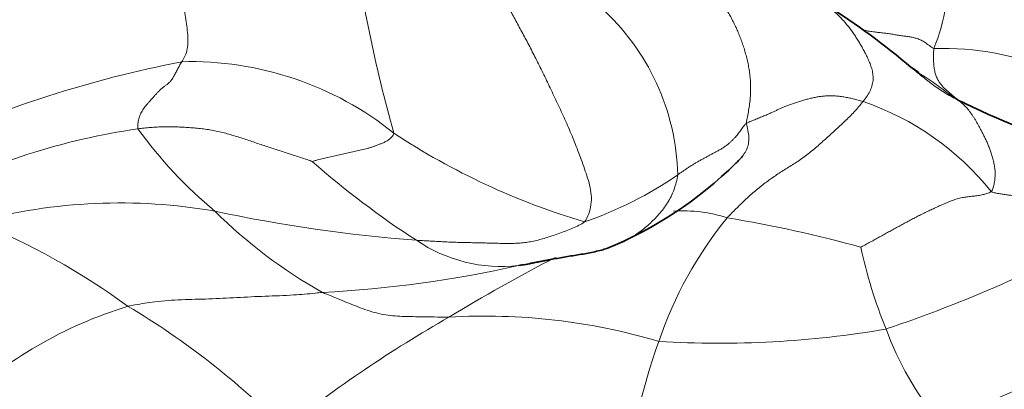
# Model space of a CAD drawing. Units: millimetres. Extents: x 0 to 1418, y 0 to 1205.
# Drawn here: x 666 to 682, y 943 to 949 of the extents above; entities that cross this region are included whole.
import ezdxf
from ezdxf import colors
from ezdxf.entities.mleader import LeaderData, LeaderLine
from ezdxf.math import Vec2, Vec3

# ---------------------------------------------------------------- set-up
doc = ezdxf.new("R2010")
doc.units = ezdxf.units.MM
doc.layers.add('DV2_Défaut', color=7, linetype='Continuous')
doc.layers.add('Défaut', color=7, linetype='Continuous')

# ---------------------------------------------------------------- blocks, each defined once
blk = doc.blocks.new('_DOT')
at = {"color": 0}
blk.add_line((0, 0), (-1, 0), dxfattribs=at)
at = {"color": 0, "const_width": 0.333}
blk.add_lwpolyline([(-0.1665, 0, 1), (0.1665, 0, 1)], format="xyb", close=True, dxfattribs=at)
blk = doc.blocks.new('SE1')
at = {"layer": 'DV2_Défaut', "color": 7, "linetype": 'Continuous', "lineweight": 18}
for centre, radius, start, end in [((693.243, 953.099), 22.137, 187.2446, 195.8933), ((677.841, 949.55), 3.04, 337.7877, 4.9081), ((672.769, 946.269), 3.76, 1.4982, 48.0605), ((680.791, 943.726), 4.677, 67.2274, 91.6753), ((672.097, 929.816), 18.714, 100.987, 114.6205), ((668.674, 942.95), 5.24, 51.2696, 91.5679), ((678.089, 943.322), 4.457, 38.486, 71.3615), ((669.418, 936.191), 11.032, 98.3105, 117.2144), ((673.644, 951.312), 7.18, 215.85, 230.3785), ((678.29, 956.641), 11.507, 236.5789, 253.499), ((680.112, 957.354), 14.348, 228.6581, 237.072), ((673.089, 951.314), 6.024, 288.7085, 304.8047), ((667.535, 936.931), 8.982, 80.1926, 104.8953), ((674.128, 969.292), 24.05, 257.8471, 265.672), ((674.813, 951.585), 8.169, 225.2748, 240.5609), ((682.282, 941.63), 6.398, 140.8005, 161.2989), ((676.611, 943.446), 2.339, 72.2264, 93.6891), ((673.715, 924.077), 21.896, 74.7418, 80.5119), ((660.723, 934.684), 11.818, 54.012, 67.6015), ((673.068, 964.254), 21.483, 288.5033, 299.1375), ((673.688, 947.332), 2.444, 235.7643, 276.3479), ((687.101, 946.834), 7.797, 192.0861, 202.2557), ((688.703, 917.828), 30.667, 117.4851, 121.1561), ((669.845, 963.245), 18.798, 272.9075, 282.6395), ((675.62, 956.953), 15.425, 289.3428, 307.533), ((669.705, 937.559), 6.992, 106.9489, 133.1318), ((660.963, 933.041), 13.058, 45.0541, 59.1072), ((683.692, 925.139), 21.824, 119.8295, 128.2278), ((673.422, 934.269), 9.82, 73.4276, 93.417), ((677.196, 959.55), 15.899, 266.4915, 279.741), ((684.693, 945.635), 5.118, 200.0432, 219.2374), ((685.301, 940.371), 9.663, 159.9664, 174.9263)]:
    blk.add_arc(centre, radius, start, end, dxfattribs=at)
at = {"layer": 'DV2_Défaut', "color": 7, "linetype": 'Continuous', "lineweight": 35}
for centre, radius, start, end in [((672.816, 939.354), 11.501, 49.4737, 57.8795), ((686.61, 958.742), 12.48, 243.4713, 253.6344), ((672.931, 951.151), 6.457, 292.2975, 314.5745), ((671.689, 958.026), 13.321, 281.117, 282.2087)]:
    blk.add_arc(centre, radius, start, end, dxfattribs=at)
at = {"layer": 'DV2_Défaut', "color": 7, "linetype": 'Continuous', "lineweight": 18}
for points in [[(668.108, 951.609), (668.115, 951.574), (668.129, 951.503), (668.15, 951.395), (668.171, 951.286), (668.192, 951.175), (668.214, 951.062), (668.236, 950.947), (668.258, 950.83), (668.281, 950.712), (668.304, 950.592), (668.327, 950.471), (668.35, 950.348), (668.373, 950.223), (668.396, 950.096), (668.419, 949.969), (668.442, 949.84), (668.464, 949.711), (668.487, 949.58), (668.508, 949.448), (668.529, 949.315), (668.55, 949.18), (668.571, 949.043), (668.592, 948.904), (668.613, 948.763), (668.629, 948.621), (668.633, 948.484), (668.617, 948.361), (668.579, 948.262), (668.544, 948.209), (668.53, 948.187)], [(680.869, 949.81), (680.92, 949.778), (681.002, 949.728), (681.125, 949.655), (681.249, 949.581), (681.375, 949.509), (681.504, 949.439), (681.634, 949.371), (681.767, 949.304), (681.898, 949.24), (682.027, 949.179), (682.151, 949.124), (682.267, 949.078), (682.375, 949.04), (682.474, 949.01), (682.566, 948.983), (682.653, 948.956), (682.738, 948.928), (682.82, 948.898), (682.898, 948.866), (682.972, 948.834), (683.043, 948.8), (683.111, 948.764), (683.177, 948.726), (683.241, 948.686), (683.301, 948.645), (683.357, 948.603), (683.408, 948.56), (683.456, 948.517), (683.486, 948.488), (683.501, 948.472)], [(677.635, 947.196), (677.634, 947.233), (677.649, 947.303), (677.67, 947.407), (677.686, 947.51), (677.697, 947.612), (677.702, 947.713), (677.701, 947.814), (677.696, 947.914), (677.685, 948.013), (677.67, 948.109), (677.651, 948.202), (677.628, 948.294), (677.602, 948.383), (677.573, 948.471), (677.543, 948.556), (677.51, 948.639), (677.475, 948.719), (677.439, 948.798), (677.401, 948.874), (677.361, 948.947), (677.318, 949.017), (677.274, 949.083), (677.227, 949.145), (677.179, 949.203), (677.129, 949.257), (677.078, 949.307), (677.025, 949.352), (676.971, 949.393), (676.935, 949.419), (676.916, 949.429)], [(675.022, 945.608), (675.055, 945.646), (675.096, 945.736), (675.134, 945.883), (675.137, 946.041), (675.109, 946.199), (675.063, 946.353), (675.01, 946.502), (674.957, 946.647), (674.904, 946.788), (674.85, 946.926), (674.795, 947.06), (674.737, 947.192), (674.679, 947.322), (674.619, 947.45), (674.559, 947.577), (674.5, 947.703), (674.441, 947.827), (674.383, 947.948), (674.325, 948.067), (674.268, 948.182), (674.21, 948.295), (674.154, 948.406), (674.097, 948.513), (674.041, 948.618), (673.986, 948.721), (673.931, 948.823), (673.877, 948.922), (673.823, 949.02), (673.787, 949.084), (673.768, 949.115)], [(681.035, 947.576), (681.035, 947.58), (681.019, 947.593), (680.995, 947.613), (680.972, 947.631), (680.949, 947.65), (680.927, 947.669), (680.905, 947.688), (680.883, 947.707), (680.862, 947.726), (680.841, 947.744), (680.822, 947.763), (680.802, 947.783), (680.784, 947.803), (680.767, 947.825), (680.75, 947.848), (680.735, 947.872), (680.72, 947.898), (680.706, 947.925), (680.694, 947.954), (680.682, 947.986), (680.673, 948.02), (680.665, 948.057), (680.658, 948.097), (680.654, 948.141), (680.651, 948.188), (680.65, 948.238), (680.65, 948.291), (680.651, 948.346), (680.652, 948.383), (680.655, 948.401)], [(668.53, 948.187), (668.516, 948.164), (668.495, 948.126), (668.463, 948.068), (668.432, 948.007), (668.401, 947.948), (668.369, 947.896), (668.333, 947.855), (668.295, 947.823), (668.256, 947.796), (668.218, 947.766), (668.182, 947.733), (668.147, 947.698), (668.113, 947.662), (668.081, 947.626), (668.05, 947.591), (668.02, 947.557), (667.991, 947.525), (667.964, 947.492), (667.938, 947.46), (667.914, 947.428), (667.892, 947.394), (667.873, 947.359), (667.856, 947.323), (667.843, 947.284), (667.833, 947.247), (667.827, 947.211), (667.823, 947.176), (667.821, 947.141), (667.82, 947.118), (667.824, 947.107)], [(677.325, 945.674), (677.347, 945.698), (677.394, 945.746), (677.465, 945.817), (677.536, 945.888), (677.608, 945.957), (677.682, 946.025), (677.758, 946.092), (677.836, 946.157), (677.916, 946.22), (677.997, 946.28), (678.079, 946.338), (678.163, 946.394), (678.248, 946.448), (678.334, 946.501), (678.419, 946.554), (678.504, 946.611), (678.587, 946.671), (678.669, 946.734), (678.749, 946.801), (678.829, 946.87), (678.907, 946.941), (678.985, 947.012), (679.063, 947.084), (679.141, 947.156), (679.219, 947.228), (679.295, 947.302), (679.371, 947.379), (679.443, 947.459), (679.49, 947.516), (679.514, 947.546)], [(677.635, 947.196), (677.657, 947.21), (677.71, 947.231), (677.788, 947.262), (677.863, 947.293), (677.934, 947.323), (677.998, 947.35), (678.055, 947.375), (678.107, 947.399), (678.156, 947.422), (678.203, 947.444), (678.254, 947.466), (678.312, 947.488), (678.376, 947.511), (678.442, 947.533), (678.508, 947.554), (678.573, 947.574), (678.639, 947.592), (678.706, 947.607), (678.773, 947.621), (678.84, 947.631), (678.909, 947.638), (678.98, 947.64), (679.053, 947.638), (679.128, 947.632), (679.204, 947.621), (679.28, 947.608), (679.356, 947.59), (679.435, 947.57), (679.488, 947.554), (679.514, 947.546)], [(681.578, 946.096), (681.596, 946.112), (681.612, 946.161), (681.631, 946.236), (681.642, 946.315), (681.644, 946.394), (681.638, 946.474), (681.624, 946.551), (681.606, 946.626), (681.585, 946.697), (681.563, 946.765), (681.538, 946.829), (681.512, 946.89), (681.484, 946.949), (681.456, 947.006), (681.429, 947.06), (681.402, 947.111), (681.376, 947.16), (681.35, 947.206), (681.324, 947.251), (681.297, 947.293), (681.27, 947.333), (681.244, 947.371), (681.217, 947.407), (681.19, 947.439), (681.162, 947.47), (681.134, 947.497), (681.104, 947.523), (681.074, 947.547), (681.053, 947.562), (681.035, 947.576)], [(667.824, 947.107), (667.858, 947.112), (667.927, 947.12), (668.03, 947.129), (668.134, 947.136), (668.237, 947.14), (668.341, 947.141), (668.445, 947.139), (668.549, 947.134), (668.652, 947.127), (668.755, 947.119), (668.858, 947.108), (668.961, 947.095), (669.063, 947.077), (669.164, 947.055), (669.265, 947.028), (669.365, 946.999), (669.464, 946.968), (669.563, 946.936), (669.662, 946.903), (669.76, 946.87), (669.859, 946.838), (669.958, 946.805), (670.057, 946.773), (670.156, 946.741), (670.255, 946.709), (670.354, 946.677), (670.452, 946.644), (670.551, 946.611), (670.617, 946.588), (670.635, 946.582)], [(677.635, 947.196), (677.622, 947.188), (677.603, 947.166), (677.577, 947.134), (677.554, 947.102), (677.531, 947.07), (677.507, 947.039), (677.483, 947.007), (677.457, 946.975), (677.428, 946.944), (677.396, 946.912), (677.362, 946.88), (677.324, 946.848), (677.282, 946.817), (677.237, 946.788), (677.189, 946.761), (677.139, 946.734), (677.089, 946.707), (677.038, 946.68), (676.989, 946.653), (676.938, 946.625), (676.888, 946.598), (676.839, 946.571), (676.791, 946.543), (676.745, 946.514), (676.699, 946.485), (676.655, 946.456), (676.611, 946.427), (676.569, 946.398), (676.542, 946.378), (676.528, 946.368)], [(671.952, 947.037), (671.948, 947.013), (671.918, 946.975), (671.869, 946.931), (671.819, 946.9), (671.769, 946.877), (671.719, 946.858), (671.669, 946.839), (671.62, 946.82), (671.571, 946.803), (671.523, 946.789), (671.475, 946.778), (671.428, 946.768), (671.381, 946.759), (671.334, 946.749), (671.287, 946.739), (671.239, 946.728), (671.192, 946.717), (671.144, 946.706), (671.097, 946.696), (671.049, 946.685), (671.002, 946.674), (670.955, 946.663), (670.908, 946.652), (670.86, 946.641), (670.813, 946.629), (670.766, 946.617), (670.719, 946.605), (670.671, 946.592), (670.641, 946.584), (670.635, 946.582)], [(681.578, 946.096), (681.56, 946.079), (681.507, 946.062), (681.427, 946.04), (681.347, 946.027), (681.268, 946.02), (681.188, 946.012), (681.109, 945.999), (681.03, 945.98), (680.952, 945.954), (680.876, 945.922), (680.8, 945.889), (680.724, 945.855), (680.648, 945.82), (680.573, 945.785), (680.498, 945.749), (680.423, 945.712), (680.349, 945.674), (680.275, 945.635), (680.201, 945.595), (680.127, 945.555), (680.054, 945.515), (679.98, 945.475), (679.907, 945.435), (679.833, 945.395), (679.76, 945.354), (679.687, 945.314), (679.614, 945.274), (679.54, 945.233), (679.49, 945.207), (679.478, 945.201)], [(681.578, 946.096), (681.598, 946.082), (681.646, 946.073), (681.718, 946.06), (681.789, 946.05), (681.858, 946.04), (681.927, 946.032), (681.995, 946.024), (682.061, 946.015), (682.127, 946.003), (682.193, 945.986), (682.263, 945.963), (682.335, 945.935), (682.411, 945.903), (682.487, 945.87), (682.563, 945.839), (682.637, 945.811), (682.708, 945.784), (682.777, 945.759), (682.845, 945.734), (682.912, 945.71), (682.98, 945.686), (683.049, 945.661), (683.119, 945.636), (683.187, 945.612), (683.254, 945.588), (683.321, 945.564), (683.389, 945.54), (683.458, 945.515), (683.505, 945.498), (683.528, 945.489)], [(675.022, 945.608), (675.001, 945.585), (674.934, 945.552), (674.833, 945.506), (674.73, 945.464), (674.627, 945.425), (674.523, 945.39), (674.422, 945.357), (674.323, 945.327), (674.226, 945.302), (674.129, 945.283), (674.032, 945.27), (673.936, 945.262), (673.841, 945.26), (673.749, 945.26), (673.656, 945.261), (673.565, 945.264), (673.472, 945.266), (673.38, 945.269), (673.286, 945.271), (673.192, 945.273), (673.098, 945.275), (673.003, 945.277), (672.908, 945.28), (672.811, 945.284), (672.712, 945.289), (672.613, 945.294), (672.513, 945.3), (672.413, 945.305), (672.347, 945.308), (672.313, 945.311)]]:
    blk.add_open_spline(points, degree=3, dxfattribs=at)
for points, knots in [([(679.514, 947.546), (679.533, 947.571), (679.573, 947.624), (679.624, 947.708), (679.66, 947.796), (679.677, 947.886), (679.676, 947.975), (679.66, 948.059), (679.634, 948.139), (679.604, 948.213), (679.57, 948.285), (679.535, 948.354), (679.498, 948.421), (679.46, 948.487), (679.42, 948.551), (679.379, 948.614), (679.338, 948.675), (679.294, 948.734), (679.249, 948.791), (679.202, 948.845), (679.153, 948.898), (679.103, 948.947), (679.051, 948.995), (678.999, 949.04), (678.951, 949.079), (678.92, 949.103), (678.907, 949.112)], [0, 0, 0, 0, 0.0421879, 0.0843758, 0.1265636, 0.1687515, 0.2109394, 0.2531273, 0.2953152, 0.337503, 0.3796909, 0.4218788, 0.4640667, 0.5062546, 0.5484424, 0.5906303, 0.6328182, 0.6750061, 0.717194, 0.7593818, 0.8015697, 0.8437576, 0.8859455, 0.9281334, 0.9703212, 1, 1, 1, 1]), ([(680.655, 948.401), (680.627, 948.411), (680.582, 948.449), (680.515, 948.499), (680.449, 948.536), (680.385, 948.562), (680.321, 948.579), (680.256, 948.591), (680.188, 948.6), (680.119, 948.61), (680.048, 948.621), (679.975, 948.633), (679.902, 948.644), (679.828, 948.653), (679.753, 948.661), (679.677, 948.67), (679.599, 948.682), (679.535, 948.696), (679.497, 948.705), (679.487, 948.708)], [0, 0, 0, 0, 0.061164, 0.122328, 0.183492, 0.244656, 0.30582, 0.366984, 0.428148, 0.489312, 0.550476, 0.61164, 0.672804, 0.733968, 0.795132, 0.856296, 0.91746, 0.978625, 1, 1, 1, 1]), ([(681.035, 947.576), (680.999, 947.593), (680.928, 947.631), (680.824, 947.691), (680.724, 947.756), (680.628, 947.824), (680.536, 947.896), (680.446, 947.968), (680.364, 948.035), (680.312, 948.078), (680.289, 948.096)], [0, 0, 0, 0, 0.128358, 0.256715, 0.385073, 0.51343, 0.641788, 0.770145, 0.898503, 1, 1, 1, 1]), ([(680.414, 948.004), (680.45, 947.985), (680.529, 947.937), (680.647, 947.855), (680.772, 947.761), (680.898, 947.669), (680.983, 947.609), (681.035, 947.576)], [0, 0, 0, 0, 0.164585, 0.373439, 0.582292, 0.791146, 1, 1, 1, 1]), ([(677.635, 947.196), (677.637, 947.16), (677.659, 947.082), (677.676, 946.969), (677.669, 946.864), (677.637, 946.769), (677.6, 946.706), (677.576, 946.674), (677.571, 946.667)], [0, 0, 0, 0, 0.1904762, 0.3809524, 0.5714286, 0.7619048, 0.952381, 1, 1, 1, 1]), ([(676.528, 946.368), (676.522, 946.326), (676.504, 946.244), (676.468, 946.127), (676.421, 946.017), (676.363, 945.915), (676.297, 945.819), (676.224, 945.73), (676.147, 945.646), (676.065, 945.569), (675.98, 945.496), (675.891, 945.43), (675.799, 945.368), (675.704, 945.313), (675.606, 945.263), (675.506, 945.22), (675.43, 945.193), (675.389, 945.18), (675.382, 945.178)], [0, 0, 0, 0, 0.065806, 0.131613, 0.197419, 0.263225, 0.329032, 0.394838, 0.460644, 0.526451, 0.592257, 0.658063, 0.723869, 0.789676, 0.855482, 0.921288, 0.987095, 1, 1, 1, 1]), ([(673.958, 944.903), (673.978, 944.904), (674.02, 944.909), (674.081, 944.917), (674.142, 944.928), (674.2, 944.94), (674.238, 944.95), (674.256, 944.955)], [0, 0, 0, 0, 0.2040239, 0.4080478, 0.6120717, 0.8160956, 1, 1, 1, 1]), ([(670.798, 944.471), (670.76, 944.467), (670.605, 944.45), (670.296, 944.423), (669.876, 944.412), (669.419, 944.388), (668.967, 944.363), (668.528, 944.356), (668.132, 944.332), (667.846, 944.282), (667.702, 944.255), (667.667, 944.247)], [0, 0, 0, 0, 0.035714, 0.142857, 0.285714, 0.428571, 0.571429, 0.714286, 0.857143, 0.964286, 1, 1, 1, 1]), ([(672.836, 944.072), (672.812, 944.072), (672.716, 944.074), (672.525, 944.076), (672.261, 944.08), (671.973, 944.086), (671.672, 944.129), (671.371, 944.237), (671.103, 944.345), (670.916, 944.421), (670.821, 944.461), (670.798, 944.471)], [0, 0, 0, 0, 0.035714, 0.142857, 0.285714, 0.428571, 0.571429, 0.714286, 0.857143, 0.964286, 1, 1, 1, 1])]:
    blk.add_open_spline(points, degree=3, knots=knots, dxfattribs=at)
at = {"layer": 'DV2_Défaut', "color": 7, "linetype": 'Continuous', "lineweight": 35}
for points, knots in [([(680.41, 948.009), (680.41, 948.009), (680.422, 948.008), (680.349, 948.059), (680.32, 948.078), (680.289, 948.096)], [0, 0, 0, 0, 0.001772, 0.441296, 1, 1, 1, 1]), ([(677.571, 946.667), (677.556, 946.648), (677.521, 946.608), (677.483, 946.571), (677.462, 946.552)], [0, 0, 0, 0, 0.464249, 1, 1, 1, 1]), ([(675.382, 945.178), (675.354, 945.169), (675.29, 945.151), (675.19, 945.126), (675.082, 945.104), (674.972, 945.085), (674.861, 945.067), (674.75, 945.049), (674.639, 945.03), (674.527, 945.01), (674.414, 944.989), (674.301, 944.967), (674.187, 944.945), (674.073, 944.923), (673.997, 944.909), (673.958, 944.903)], [0, 0, 0, 0, 0.0627848, 0.1408861, 0.2189873, 0.2970886, 0.3751899, 0.4532911, 0.5313924, 0.6094937, 0.6875949, 0.7656962, 0.8437975, 0.9218987, 1, 1, 1, 1])]:
    blk.add_open_spline(points, degree=3, knots=knots, dxfattribs=at)

msp = doc.modelspace()

# ---------------------------------------------------------------- block references
at = {"layer": 'Défaut'}
msp.add_blockref('SE1', (0, 0), dxfattribs=at)

# ---------------------------------------------------------------- leaders
at = {"layer": 'Défaut', "color": 7, "linetype": 'Continuous', "lineweight": 18}
ml = msp.add_multileader_mtext('Standard', dxfattribs=at)
ml.set_content('{\\pxsm0.9;\\fSolid Edge ISO|b1||i0||c0|p34;\\W1.;21/04/2017\\P}', color=256)
ml.set_leader_properties()
ml.set_arrow_properties(name='DOT')
ml.build(insert=Vec2(0, 0))
ml.multileader.update_dxf_attribs({"leader_type": 0, "dogleg_length": 0, "arrow_head_size": 12})
ctx = ml.context
ctx.base_point, ctx.char_height, ctx.arrow_head_size, ctx.landing_gap_size = Vec3(1124.92, 1198.354), 12, 12, 4.2
notes = []
notes.append((ctx, [(0, (0, 0, 0), (0, 0), (1, 0), 1, [])]))
ctx.mtext.insert = Vec3(1126.92, 1204.474)
for ctx, leaders in notes:
    for number, flags, end, landing, length, lines in leaders:
        leader = LeaderData()
        leader.index, (leader.has_last_leader_line, leader.has_dogleg_vector, leader.attachment_direction) = number, flags
        leader.last_leader_point, leader.dogleg_vector, leader.dogleg_length = Vec3(end), Vec3(landing), length
        for number, points, colour, breaks in lines:
            line = LeaderLine()
            line.index, line.vertices, line.color, line.breaks = number, Vec3.list(points), colors.encode_raw_color(colour), breaks
            leader.lines.append(line)
        ctx.leaders.append(leader)

doc.saveas('drawing.dxf')
